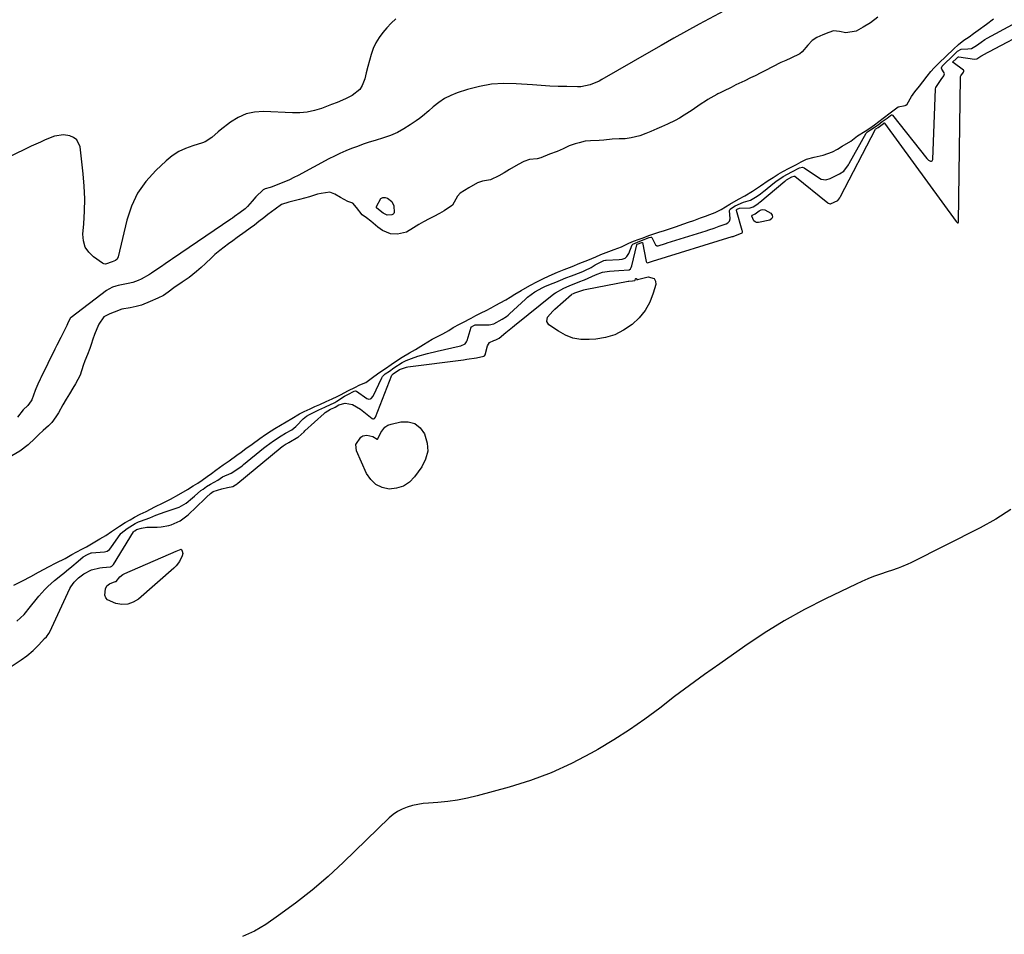
# Model space of a CAD drawing. Units: inches. Extents: x 1926450 to 1931794, y 411284 to 416604.
# Drawn here: x 1930750 to 1931220, y 411833 to 412269 of the extents above; entities that cross this region are included whole.
import ezdxf

# ---------------------------------------------------------------- set-up
doc = ezdxf.new("R2010")
doc.units = ezdxf.units.IN
doc.header["$MEASUREMENT"] = 0
doc.layers.add('7', color=7, linetype='Continuous')

msp = doc.modelspace()

# ---------------------------------------------------------------- linework, layer by layer
at = {"layer": '7', "color": 18}
for points in [[(1931085.87, 412273.36, 1654), (1931073.97, 412266.92, 1654), (1931067.9, 412263.6, 1654), (1931061.85, 412260.25, 1654), (1931055.84, 412256.85, 1654), (1931049.84, 412253.41, 1654), (1931027.54, 412240.49, 1654), (1931026.19, 412239.76, 1654), (1931021.94, 412237.97, 1654), (1931017.47, 412237.1, 1654), (1931015.94, 412237.06, 1654), (1931010.81, 412237.15, 1654), (1931006.71, 412237.27, 1654), (1931002.61, 412237.43, 1654), (1930998.51, 412237.66, 1654), (1930994.41, 412237.94, 1654), (1930986.63, 412238.54, 1654), (1930980.73, 412238.65, 1654), (1930974.89, 412238.29, 1654), (1930969.12, 412237.25, 1654), (1930963.41, 412235.75, 1654), (1930958.5, 412234.14, 1654), (1930955.4, 412232.9, 1654), (1930952.44, 412231.42, 1654), (1930949.69, 412229.58, 1654), (1930947.08, 412227.5, 1654), (1930944.92, 412225.54, 1654), (1930942, 412223.06, 1654), (1930940.47, 412221.9, 1654), (1930938.91, 412220.79, 1654), (1930936.13, 412218.88, 1654), (1930933.09, 412216.99, 1654), (1930929.95, 412215.3, 1654), (1930926.67, 412213.9, 1654), (1930923.29, 412212.69, 1654), (1930919.37, 412211.48, 1654), (1930916.53, 412210.58, 1654), (1930913.69, 412209.64, 1654), (1930910.88, 412208.64, 1654), (1930908.08, 412207.6, 1654), (1930905.31, 412206.48, 1654), (1930902.57, 412205.3, 1654), (1930899.89, 412204.01, 1654), (1930897.23, 412202.64, 1654), (1930882.67, 412194.82, 1654), (1930880.58, 412193.74, 1654), (1930878.46, 412192.71, 1654), (1930874.14, 412190.86, 1654), (1930869.75, 412189.15, 1654), (1930869.19, 412188.99, 1654), (1930866.86, 412188.39, 1654), (1930865.88, 412187.95, 1654), (1930862.43, 412184.61, 1654), (1930860.63, 412182.45, 1654), (1930858.38, 412179.89, 1654), (1930857.29, 412178.88, 1654), (1930854.88, 412177.12, 1654), (1930852.26, 412175.22, 1654), (1930851.27, 412174.47, 1654), (1930850.71, 412174.07, 1654), (1930850.52, 412173.94, 1654), (1930822.64, 412155.02, 1654), (1930821.76, 412154.41, 1654), (1930819.18, 412152.53, 1654), (1930817.46, 412151.27, 1654), (1930814.67, 412149.58, 1654), (1930812.72, 412148.22, 1654), (1930811.64, 412147.54, 1654), (1930807.66, 412145.34, 1654), (1930806.37, 412144.7, 1654), (1930803.68, 412143.71, 1654), (1930802.98, 412143.54, 1654), (1930802.28, 412143.38, 1654), (1930796.76, 412142.26, 1654), (1930795.71, 412142.01, 1654), (1930793.98, 412141.42, 1654), (1930792.25, 412140.53, 1654), (1930791.26, 412139.85, 1654), (1930774.27, 412127.05, 1654), (1930774.02, 412126.84, 1654), (1930773.9, 412126.72, 1654), (1930772.63, 412123.92, 1654), (1930772.32, 412123.11, 1654), (1930770.39, 412119.38, 1654), (1930769.43, 412117.51, 1654), (1930767.53, 412113.76, 1654), (1930766.59, 412111.88, 1654), (1930759.85, 412098.28, 1654), (1930759.49, 412097.53, 1654), (1930758.47, 412095.24, 1654), (1930757.53, 412092.92, 1654), (1930757.23, 412092.15, 1654), (1930755.49, 412087.7, 1654), (1930755.31, 412087.28, 1654), (1930753.7, 412085.05, 1654), (1930751.47, 412082.88, 1654), (1930748.76, 412079.47, 1654)], [(1930929.28, 412269.53, 1656), (1930927.07, 412267.46, 1656), (1930924.98, 412265.27, 1656), (1930922.98, 412263, 1656), (1930922.96, 412262.98, 1656), (1930921.19, 412260.57, 1656), (1930919.65, 412258.04, 1656), (1930918.45, 412255.34, 1656), (1930917.44, 412252.46, 1656), (1930916.65, 412249.57, 1656), (1930915.87, 412246.68, 1656), (1930915.11, 412243.79, 1656), (1930914.36, 412240.89, 1656), (1930913.23, 412237.75, 1656), (1930912.03, 412235.78, 1656), (1930908.37, 412232.87, 1656), (1930905.55, 412231.47, 1656), (1930903.84, 412230.68, 1656), (1930901.22, 412229.62, 1656), (1930898.58, 412228.62, 1656), (1930893.7, 412226.77, 1656), (1930890.34, 412225.73, 1656), (1930886.94, 412224.97, 1656), (1930883.47, 412224.64, 1656), (1930879.95, 412224.59, 1656), (1930866.12, 412225.24, 1656), (1930861.85, 412224.98, 1656), (1930857.77, 412224.15, 1656), (1930853.95, 412222.48, 1656), (1930850.31, 412220.23, 1656), (1930845.42, 412216.44, 1656), (1930844.39, 412215.6, 1656), (1930841.47, 412212.91, 1656), (1930838.29, 412210.74, 1656), (1930837.06, 412210.28, 1656), (1930832.41, 412208.95, 1656), (1930828.94, 412207.69, 1656), (1930825.64, 412206.13, 1656), (1930822.58, 412204.12, 1656), (1930819.7, 412201.81, 1656), (1930814.66, 412197.16, 1656), (1930809.96, 412191.96, 1656), (1930805.98, 412186.35, 1656), (1930803.06, 412180.11, 1656), (1930800.86, 412173.45, 1656), (1930796.79, 412155.95, 1656), (1930796.23, 412154.84, 1656), (1930795.5, 412154.17, 1656), (1930793.9, 412153.57, 1656), (1930790.67, 412152.37, 1656), (1930789.97, 412152.54, 1656), (1930789.29, 412152.87, 1656), (1930784.97, 412155.88, 1656), (1930782.68, 412158.11, 1656), (1930780.98, 412160.62, 1656), (1930780.15, 412163.54, 1656), (1930779.9, 412166.72, 1656), (1930780.34, 412171.76, 1656), (1930780.68, 412177.72, 1656), (1930780.78, 412183.67, 1656), (1930780.52, 412189.62, 1656), (1930780.02, 412195.57, 1656), (1930778.56, 412208.36, 1656), (1930776.96, 412211.8, 1656), (1930775.47, 412212.86, 1656), (1930773.62, 412213.6, 1656), (1930770.63, 412214.13, 1656), (1930766.42, 412213.56, 1656), (1930761.91, 412211.7, 1656), (1930759.67, 412210.73, 1656), (1930755.23, 412208.71, 1656), (1930753.03, 412207.66, 1656), (1930723.08, 412193.09, 1656)], [(1931159.2, 412270.25, 1652), (1931155.64, 412267.65, 1652), (1931152.23, 412265.55, 1652), (1931148.76, 412263.6, 1652), (1931143.97, 412262.84, 1652), (1931140.88, 412263.51, 1652), (1931138.07, 412263.81, 1652), (1931135.79, 412263.02, 1652), (1931132.96, 412261.82, 1652), (1931130.13, 412260.61, 1652), (1931127.83, 412259.16, 1652), (1931125.7, 412257.01, 1652), (1931123.1, 412253.83, 1652), (1931121.97, 412252.87, 1652), (1931117.6, 412250.73, 1652), (1931115.24, 412249.67, 1652), (1931112.84, 412248.6, 1652), (1931108.98, 412246.56, 1652), (1931105.64, 412244.78, 1652), (1931103.43, 412243.71, 1652), (1931100.67, 412242.36, 1652), (1931098.46, 412241.28, 1652), (1931095.71, 412239.93, 1652), (1931091.5, 412238.08, 1652), (1931089.18, 412236.69, 1652), (1931085.48, 412234.97, 1652), (1931083.89, 412234.27, 1652), (1931082.86, 412233.73, 1652), (1931082.35, 412233.45, 1652), (1931078.06, 412230.95, 1652), (1931077.44, 412230.58, 1652), (1931074.4, 412228.64, 1652), (1931070.53, 412225.94, 1652), (1931066.85, 412223.61, 1652), (1931064.49, 412222.18, 1652), (1931062.5, 412221.07, 1652), (1931058.83, 412219.2, 1652), (1931056.03, 412217.93, 1652), (1931053.71, 412216.94, 1652), (1931050.83, 412215.72, 1652), (1931048.52, 412214.73, 1652), (1931045.56, 412213.62, 1652), (1931041.5, 412212.66, 1652), (1931038.7, 412212.32, 1652), (1931035.82, 412212.27, 1652), (1931032.36, 412212.14, 1652), (1931028.51, 412211.53, 1652), (1931026.23, 412211.41, 1652), (1931022.02, 412211.36, 1652), (1931019.62, 412211.1, 1652), (1931016.65, 412210.4, 1652), (1931014.82, 412209.89, 1652), (1931011.85, 412208.88, 1652), (1931009.02, 412207.51, 1652), (1931006.26, 412206.13, 1652), (1931002.51, 412204.96, 1652), (1930998.41, 412203.19, 1652), (1930996.72, 412202.71, 1652), (1930993, 412202.33, 1652), (1930990.25, 412201.5, 1652), (1930987.62, 412200.01, 1652), (1930983.47, 412197.58, 1652), (1930980.95, 412196.06, 1652), (1930978.43, 412194.54, 1652), (1930974.46, 412192.66, 1652), (1930970.58, 412192.09, 1652), (1930968.17, 412191.3, 1652), (1930964.04, 412188.9, 1652), (1930959.96, 412186.33, 1652), (1930958.7, 412184.85, 1652), (1930956.21, 412180.57, 1652), (1930952.23, 412177.87, 1652), (1930950.03, 412176.69, 1652), (1930947.3, 412175.23, 1652), (1930945.1, 412174.06, 1652), (1930942.37, 412172.59, 1652), (1930940.19, 412171.41, 1652), (1930937.71, 412169.73, 1652), (1930934.31, 412167.64, 1652), (1930930.01, 412166.72, 1652), (1930926.72, 412166.95, 1652), (1930922.9, 412168.52, 1652), (1930920.67, 412170.05, 1652), (1930917.35, 412173.01, 1652), (1930915.17, 412174.62, 1652), (1930913.08, 412176.06, 1652), (1930910.45, 412179.51, 1652), (1930908.67, 412181.6, 1652), (1930906.3, 412182.41, 1652), (1930902.78, 412184.24, 1652), (1930900.15, 412185.92, 1652), (1930897.77, 412186.83, 1652), (1930893.66, 412186.24, 1652), (1930891.92, 412185.77, 1652), (1930888.09, 412184.65, 1652), (1930885.7, 412183.99, 1652), (1930883.24, 412183.35, 1652), (1930880.74, 412182.73, 1652), (1930878.21, 412182.08, 1652), (1930874.62, 412180.85, 1652), (1930871.62, 412178.68, 1652), (1930868.14, 412176.08, 1652), (1930866.2, 412174.63, 1652), (1930863.82, 412172.79, 1652), (1930861.72, 412171.11, 1652), (1930859.7, 412169.58, 1652), (1930857.35, 412167.88, 1652), (1930853.5, 412165.1, 1652), (1930851.38, 412163.56, 1652), (1930849.36, 412162.11, 1652), (1930847.32, 412160.58, 1652), (1930845.26, 412159, 1652), (1930842.88, 412157.08, 1652), (1930841.26, 412155.53, 1652), (1930838.49, 412152.82, 1652), (1930836.33, 412150.9, 1652), (1930834.15, 412148.98, 1652), (1930830.58, 412146.08, 1652), (1930827.21, 412143.94, 1652), (1930823.26, 412141.18, 1652), (1930820.56, 412139.16, 1652), (1930818.38, 412137.57, 1652), (1930815.61, 412136.2, 1652), (1930812, 412134.59, 1652), (1930807.94, 412132.9, 1652), (1930805.26, 412132.18, 1652), (1930802.55, 412131.66, 1652), (1930798.53, 412130.92, 1652), (1930794.83, 412129.59, 1652), (1930792.8, 412128.73, 1652), (1930790.27, 412127.49, 1652), (1930789.97, 412127.27, 1652), (1930787.59, 412123.82, 1652), (1930786.63, 412121.63, 1652), (1930785.46, 412118.87, 1652), (1930784.63, 412116.62, 1652), (1930783.81, 412114.08, 1652), (1930783.21, 412112.25, 1652), (1930782.07, 412109.34, 1652), (1930780.85, 412106.38, 1652), (1930780.06, 412104.07, 1652), (1930778.57, 412099.55, 1652), (1930776.4, 412095.33, 1652), (1930775.12, 412093.25, 1652), (1930773.52, 412090.64, 1652), (1930771.92, 412088.02, 1652), (1930770.34, 412085.4, 1652), (1930768.22, 412081.48, 1652), (1930767.09, 412079.56, 1652), (1930765.05, 412076.86, 1652), (1930763.58, 412075.37, 1652), (1930760.98, 412073.03, 1652), (1930758.96, 412071.19, 1652), (1930757.01, 412069.29, 1652), (1930753.82, 412066.2, 1652), (1930749.78, 412063.27, 1652), (1930746.08, 412060.96, 1652)], [(1930746.97, 411999.27, 1652), (1930751.1, 412001.43, 1652), (1930755.03, 412003.46, 1652), (1930758.82, 412005.48, 1652), (1930761.37, 412006.88, 1652), (1930763.58, 412008.04, 1652), (1930767.22, 412009.93, 1652), (1930771.39, 412012.09, 1652), (1930774.69, 412014, 1652), (1930776.96, 412015.27, 1652), (1930779.35, 412016.52, 1652), (1930781.57, 412017.67, 1652), (1930783.99, 412018.98, 1652), (1930787.99, 412021.33, 1652), (1930790.92, 412023.07, 1652), (1930793.51, 412024.93, 1652), (1930797.34, 412027.39, 1652), (1930800.12, 412029.15, 1652), (1930802.4, 412030.53, 1652), (1930804.6, 412031.75, 1652), (1930807.29, 412033.11, 1652), (1930810.04, 412034.46, 1652), (1930814.31, 412036.63, 1652), (1930818.29, 412038.61, 1652), (1930821.74, 412040.33, 1652), (1930825.76, 412042.58, 1652), (1930829.79, 412044.9, 1652), (1930832.6, 412046.64, 1652), (1930834.7, 412047.99, 1652), (1930836.86, 412049.47, 1652), (1930839.27, 412051.18, 1652), (1930841.28, 412052.63, 1652), (1930843.32, 412054.13, 1652), (1930846.91, 412056.75, 1652), (1930849.63, 412058.67, 1652), (1930853.38, 412061.33, 1652), (1930855.43, 412062.8, 1652), (1930857.7, 412064.44, 1652), (1930860.64, 412066.61, 1652), (1930864.34, 412069.25, 1652), (1930866.99, 412071.14, 1652), (1930869.7, 412072.97, 1652), (1930871.44, 412074.03, 1652), (1930874.23, 412075.64, 1652), (1930876.96, 412077.2, 1652), (1930879.68, 412078.87, 1652), (1930883.26, 412080.98, 1652), (1930885.42, 412082.08, 1652), (1930888.39, 412083.46, 1652), (1930890.63, 412084.47, 1652), (1930892.99, 412085.55, 1652), (1930895.95, 412086.89, 1652), (1930898.82, 412088.19, 1652), (1930901.19, 412089.29, 1652), (1930902.88, 412090.17, 1652), (1930906.7, 412092.13, 1652), (1930909.7, 412093.66, 1652), (1930912.08, 412094.82, 1652), (1930914.86, 412095.95, 1652), (1930918.02, 412098.3, 1652), (1930920.54, 412100.17, 1652), (1930922.08, 412101.22, 1652), (1930924.26, 412102.71, 1652), (1930927.05, 412104.62, 1652), (1930929.94, 412106.57, 1652), (1930932.19, 412108.03, 1652), (1930935.67, 412110.11, 1652), (1930938.6, 412111.81, 1652), (1930942.49, 412114.18, 1652), (1930946.57, 412116.65, 1652), (1930949.75, 412118.24, 1652), (1930951.64, 412119.16, 1652), (1930954.48, 412120.83, 1652), (1930956.58, 412122.2, 1652), (1930959.55, 412123.81, 1652), (1930961.22, 412124.67, 1652), (1930965.14, 412126.69, 1652), (1930967.44, 412127.9, 1652), (1930969.95, 412129.24, 1652), (1930972.3, 412130.35, 1652), (1930974.73, 412131.57, 1652), (1930977, 412132.84, 1652), (1930978.95, 412133.93, 1652), (1930981.77, 412135.49, 1652), (1930983.83, 412136.67, 1652), (1930986.05, 412138.07, 1652), (1930989, 412139.95, 1652), (1930993.15, 412142.23, 1652), (1930996.83, 412144.23, 1652), (1930999.95, 412145.82, 1652), (1931003.82, 412147.59, 1652), (1931006.33, 412148.63, 1652), (1931009.5, 412149.9, 1652), (1931013.3, 412151.41, 1652), (1931016.96, 412152.87, 1652), (1931020.8, 412154.41, 1652), (1931024.63, 412156.01, 1652), (1931027.05, 412157, 1652), (1931029.58, 412158.01, 1652), (1931033.41, 412159.42, 1652), (1931036.81, 412160.68, 1652), (1931040.44, 412162.46, 1652), (1931042.65, 412163.39, 1652), (1931045.31, 412164.38, 1652), (1931046.71, 412164.89, 1652), (1931050.42, 412166.25, 1652), (1931054.74, 412167.79, 1652), (1931057.37, 412168.5, 1652), (1931059.83, 412169.23, 1652), (1931062.63, 412170.24, 1652), (1931066.61, 412171.64, 1652), (1931068.8, 412172.42, 1652), (1931071.37, 412173.36, 1652), (1931074.57, 412174.53, 1652), (1931076.88, 412175.38, 1652), (1931079.06, 412176.18, 1652), (1931081.61, 412177.13, 1652), (1931084.36, 412178.5, 1652), (1931088.56, 412181.09, 1652), (1931092.7, 412183.45, 1652), (1931095.71, 412185.1, 1652), (1931099.31, 412187.34, 1652), (1931103.16, 412189.83, 1652), (1931106.92, 412192.34, 1652), (1931109.18, 412193.82, 1652), (1931111.56, 412195.32, 1652), (1931113.83, 412196.64, 1652), (1931116.9, 412198.27, 1652), (1931120.36, 412200.07, 1652), (1931122.65, 412201.26, 1652), (1931125.19, 412202.49, 1652), (1931128.74, 412203.42, 1652), (1931133.13, 412204.38, 1652), (1931137.5, 412206.06, 1652), (1931139.91, 412207.35, 1652), (1931142.21, 412208.68, 1652), (1931146.21, 412211.09, 1652), (1931149.42, 412213.68, 1652), (1931153.09, 412215.98, 1652), (1931155.34, 412217.32, 1652), (1931157.54, 412218.93, 1652), (1931159.64, 412220.52, 1652), (1931161.73, 412222.11, 1652), (1931165.06, 412224.65, 1652), (1931168.94, 412227.48, 1652), (1931172.21, 412228.11, 1652), (1931172.57, 412228.33, 1652), (1931173.09, 412228.72, 1652), (1931175.26, 412232.51, 1652), (1931176.77, 412234.6, 1652), (1931179.02, 412237.38, 1652), (1931180.71, 412239.47, 1652), (1931182.75, 412242.18, 1652), (1931184.39, 412244.31, 1652), (1931186.09, 412246.15, 1652), (1931188.34, 412248.37, 1652), (1931191.84, 412251.76, 1652), (1931195.25, 412255.07, 1652), (1931197.62, 412257.27, 1652), (1931200.24, 412259.27, 1652), (1931202.8, 412260.97, 1652), (1931204.86, 412262.46, 1652), (1931207.11, 412264.1, 1652), (1931211.01, 412266.91, 1652), (1931214.38, 412269.47, 1652)], [(1930748.41, 411982.06, 1654), (1930751.88, 411985.33, 1654), (1930754.92, 411989.13, 1654), (1930757.59, 411992.41, 1654), (1930758.95, 411994.03, 1654), (1930761.74, 411997.2, 1654), (1930763.21, 411998.7, 1654), (1930766.37, 412001.49, 1654), (1930770.17, 412004.54, 1654), (1930770.84, 412005.08, 1654), (1930772.16, 412006.16, 1654), (1930774.61, 412008.18, 1654), (1930777.63, 412010.74, 1654), (1930780.12, 412012.79, 1654), (1930782.17, 412013.88, 1654), (1930783.81, 412014.71, 1654), (1930783.95, 412014.74, 1654), (1930784.1, 412014.76, 1654), (1930790.17, 412015.14, 1654), (1930791.51, 412015.5, 1654), (1930792.65, 412016.33, 1654), (1930793.26, 412017.05, 1654), (1930797.99, 412023.94, 1654), (1930798.16, 412024.17, 1654), (1930801.1, 412026.39, 1654), (1930804.91, 412028.7, 1654), (1930806.48, 412029.45, 1654), (1930807.45, 412029.82, 1654), (1930811.86, 412031.39, 1654), (1930814.73, 412032.76, 1654), (1930819.12, 412034.37, 1654), (1930822.97, 412035.5, 1654), (1930825.83, 412036.44, 1654), (1930829.18, 412038.41, 1654), (1930832.23, 412040.93, 1654), (1930833.23, 412041.79, 1654), (1930836.26, 412044.42, 1654), (1930837.23, 412045.16, 1654), (1930838.89, 412046.31, 1654), (1930840.86, 412047.55, 1654), (1930844.28, 412049.42, 1654), (1930846.55, 412051.04, 1654), (1930850.64, 412052.75, 1654), (1930854.24, 412055.06, 1654), (1930855.88, 412056.31, 1654), (1930856.21, 412056.57, 1654), (1930856.53, 412056.83, 1654), (1930866.12, 412064.67, 1654), (1930867.31, 412065.6, 1654), (1930870.78, 412068.11, 1654), (1930874.46, 412070.52, 1654), (1930876.62, 412071.76, 1654), (1930879.54, 412073.44, 1654), (1930881.59, 412075.04, 1654), (1930881.9, 412075.35, 1654), (1930885.05, 412078.68, 1654), (1930886.67, 412079.96, 1654), (1930888.02, 412080.74, 1654), (1930892.85, 412083.13, 1654), (1930893.55, 412083.48, 1654), (1930895.7, 412084.46, 1654), (1930900.04, 412086.49, 1654), (1930901.13, 412087.12, 1654), (1930904.77, 412089.45, 1654), (1930906.26, 412090.31, 1654), (1930909.39, 412091.89, 1654), (1930909.91, 412092.01, 1654), (1930910.4, 412091.87, 1654), (1930915.44, 412088.31, 1654), (1930916.26, 412088.01, 1654), (1930917.12, 412088.15, 1654), (1930917.53, 412088.39, 1654), (1930918.41, 412089.42, 1654), (1930922.48, 412098.29, 1654), (1930922.79, 412098.83, 1654), (1930924.16, 412100.1, 1654), (1930926.16, 412101.46, 1654), (1930928.3, 412102.93, 1654), (1930932.18, 412105.47, 1654), (1930934.18, 412106.46, 1654), (1930936.71, 412107.46, 1654), (1930939.72, 412108.54, 1654), (1930944.34, 412109.81, 1654), (1930949.01, 412110.92, 1654), (1930959.4, 412113.27, 1654), (1930960.29, 412113.51, 1654), (1930962.25, 412114.45, 1654), (1930962.96, 412115.35, 1654), (1930963.12, 412115.69, 1654), (1930963.25, 412116.05, 1654), (1930965.11, 412122.35, 1654), (1930965.19, 412122.5, 1654), (1930965.34, 412122.62, 1654), (1930966.36, 412123.16, 1654), (1930967.13, 412123.54, 1654), (1930967.32, 412123.58, 1654), (1930967.38, 412123.58, 1654), (1930973.34, 412123.44, 1654), (1930973.74, 412123.45, 1654), (1930975.99, 412124.04, 1654), (1930979.89, 412126.2, 1654), (1930981.95, 412127.46, 1654), (1930982.8, 412128.14, 1654), (1930983.52, 412128.76, 1654), (1930991.02, 412135.68, 1654), (1930992.1, 412136.64, 1654), (1930995.54, 412139.24, 1654), (1930999.31, 412141.33, 1654), (1931000.63, 412141.91, 1654), (1931004.21, 412143.34, 1654), (1931005.55, 412143.87, 1654), (1931007.73, 412144.78, 1654), (1931010.35, 412145.85, 1654), (1931013, 412146.9, 1654), (1931014.32, 412147.42, 1654), (1931018.41, 412149.03, 1654), (1931019.42, 412149.44, 1654), (1931022.33, 412150.9, 1654), (1931024.38, 412152.09, 1654), (1931026.84, 412153.47, 1654), (1931028.5, 412154.18, 1654), (1931029.26, 412154.39, 1654), (1931029.39, 412154.41, 1654), (1931029.52, 412154.42, 1654), (1931035.8, 412154.72, 1654), (1931037.24, 412154.88, 1654), (1931038.58, 412155.32, 1654), (1931039.39, 412156.05, 1654), (1931040.3, 412157.46, 1654), (1931042.04, 412161.64, 1654), (1931042.18, 412161.85, 1654), (1931042.35, 412162.03, 1654), (1931045.58, 412163.46, 1654), (1931050.06, 412165.1, 1654), (1931050.84, 412165.31, 1654), (1931051.17, 412165.26, 1654), (1931051.3, 412165.16, 1654), (1931053.06, 412161.71, 1654), (1931053.5, 412161.34, 1654), (1931053.78, 412161.22, 1654), (1931054.08, 412161.17, 1654), (1931054.38, 412161.16, 1654), (1931057.84, 412162.27, 1654), (1931058.27, 412162.41, 1654), (1931058.7, 412162.55, 1654), (1931077.25, 412168.34, 1654), (1931078.55, 412168.76, 1654), (1931081.06, 412169.65, 1654), (1931083.52, 412170.55, 1654), (1931086.8, 412171.75, 1654), (1931087.61, 412172.09, 1654), (1931088.41, 412172.92, 1654), (1931088.72, 412174.06, 1654), (1931088.48, 412178.06, 1654), (1931088.75, 412178.72, 1654), (1931089.31, 412179.24, 1654), (1931091.12, 412180.29, 1654), (1931095.07, 412182.05, 1654), (1931098.39, 412182.97, 1654), (1931100.88, 412184.46, 1654), (1931102.96, 412185.87, 1654), (1931104.2, 412186.81, 1654), (1931104.61, 412187.14, 1654), (1931109.9, 412191.42, 1654), (1931110.5, 412191.9, 1654), (1931113.95, 412194.2, 1654), (1931118.17, 412196.49, 1654), (1931121.76, 412198.33, 1654), (1931123.24, 412198.68, 1654), (1931124.03, 412198.42, 1654), (1931131.3, 412193.54, 1654), (1931132.15, 412193.07, 1654), (1931134.43, 412192.67, 1654), (1931136.49, 412193.33, 1654), (1931140.84, 412195.58, 1654), (1931142.94, 412196.88, 1654), (1931145.15, 412199.83, 1654), (1931145.53, 412200.46, 1654), (1931153.68, 412214.95, 1654), (1931153.81, 412215.15, 1654), (1931154.31, 412215.65, 1654), (1931155.74, 412216.54, 1654), (1931159.36, 412218.98, 1654), (1931161.3, 412220.46, 1654), (1931163.56, 412222.18, 1654), (1931165.17, 412223.39, 1654), (1931165.71, 412223.64, 1654), (1931165.87, 412223.64, 1654), (1931166.17, 412223.46, 1654), (1931182.53, 412202.86, 1654), (1931183.32, 412202.11, 1654), (1931184.29, 412201.61, 1654), (1931184.7, 412201.6, 1654), (1931185.04, 412201.71, 1654), (1931185.4, 412202.36, 1654), (1931186.7, 412236.15, 1654), (1931186.8, 412236.79, 1654), (1931189.35, 412240.48, 1654), (1931190.72, 412242.3, 1654), (1931190.92, 412243.22, 1654), (1931190.79, 412243.81, 1654), (1931189.75, 412245.47, 1654), (1931189.59, 412245.93, 1654), (1931189.61, 412246.17, 1654), (1931189.93, 412246.86, 1654), (1931191.18, 412248.2, 1654), (1931194.31, 412251.24, 1654), (1931197.2, 412254.01, 1654), (1931198.89, 412254.96, 1654), (1931202.1, 412255.11, 1654), (1931203.88, 412255.42, 1654), (1931206.21, 412256.78, 1654), (1931208.41, 412258.38, 1654), (1931210.22, 412259.6, 1654), (1931211.33, 412260.24, 1654), (1931223.43, 412266.84, 1654)], [(1930724.49, 411946.56, 1656), (1930750.48, 411963.63, 1656), (1930753.13, 411965.54, 1656), (1930756.13, 411968.15, 1656), (1930758.83, 411970.85, 1656), (1930761.57, 411973.84, 1656), (1930762.56, 411974.71, 1656), (1930763.67, 411976.3, 1656), (1930764.83, 411978.37, 1656), (1930765.17, 411979.08, 1656), (1930773.67, 411997.65, 1656), (1930774.1, 411998.49, 1656), (1930775.73, 412000.8, 1656), (1930777.78, 412002.77, 1656), (1930780.38, 412004.72, 1656), (1930784, 412006.59, 1656), (1930787.94, 412007.61, 1656), (1930789.3, 412007.78, 1656), (1930793.05, 412008.1, 1656), (1930793.77, 412008.41, 1656), (1930794.34, 412008.97, 1656), (1930794.5, 412009.19, 1656), (1930804.13, 412024.81, 1656), (1930804.17, 412024.86, 1656), (1930804.31, 412025.02, 1656), (1930804.64, 412025.25, 1656), (1930805.55, 412025.82, 1656), (1930807.87, 412026.56, 1656), (1930810.37, 412026.91, 1656), (1930815.3, 412026.91, 1656), (1930817.21, 412027.07, 1656), (1930820.97, 412027.83, 1656), (1930821.97, 412028.11, 1656), (1930826.39, 412029.98, 1656), (1930830.22, 412032.87, 1656), (1930838.03, 412040.49, 1656), (1930838.89, 412041.31, 1656), (1930840.73, 412043.02, 1656), (1930842.15, 412043.94, 1656), (1930846.2, 412045.28, 1656), (1930848.93, 412045.85, 1656), (1930851.4, 412046.39, 1656), (1930852.74, 412047.11, 1656), (1930853.46, 412047.64, 1656), (1930853.81, 412047.93, 1656), (1930874.04, 412064.66, 1656), (1930874.24, 412064.82, 1656), (1930875.53, 412065.76, 1656), (1930876.89, 412066.67, 1656), (1930877.63, 412067.09, 1656), (1930878, 412067.3, 1656), (1930878.12, 412067.37, 1656), (1930882.53, 412069.9, 1656), (1930882.68, 412069.99, 1656), (1930885.41, 412072.48, 1656), (1930885.83, 412072.86, 1656), (1930895.06, 412081.27, 1656), (1930895.45, 412081.61, 1656), (1930896.73, 412082.5, 1656), (1930898.03, 412083.2, 1656), (1930899.58, 412083.91, 1656), (1930900.24, 412084.26, 1656), (1930902.1, 412085.33, 1656), (1930905.03, 412086.1, 1656), (1930908.48, 412085.49, 1656), (1930912.44, 412083.35, 1656), (1930917.86, 412078.83, 1656), (1930918.3, 412078.63, 1656), (1930918.54, 412078.63, 1656), (1930919.02, 412078.81, 1656), (1930919.49, 412079.39, 1656), (1930927.34, 412099.45, 1656), (1930927.44, 412099.66, 1656), (1930927.95, 412100.15, 1656), (1930930.94, 412102.15, 1656), (1930934.34, 412103.32, 1656), (1930934.91, 412103.41, 1656), (1930961.48, 412106.86, 1656), (1930963.04, 412107.08, 1656), (1930967.7, 412107.84, 1656), (1930971.17, 412108.55, 1656), (1930971.54, 412108.77, 1656), (1930971.79, 412109.12, 1656), (1930972.88, 412113.48, 1656), (1930973.86, 412115.1, 1656), (1930975.96, 412116.02, 1656), (1930976.87, 412116.29, 1656), (1930978.58, 412117.22, 1656), (1930981.76, 412119.77, 1656), (1930984.8, 412122.37, 1656), (1930985.83, 412123.21, 1656), (1931004.67, 412138.31, 1656), (1931005.39, 412138.85, 1656), (1931009.31, 412141, 1656), (1931011.98, 412142.11, 1656), (1931014.67, 412143.18, 1656), (1931017.52, 412144.34, 1656), (1931018.35, 412144.69, 1656), (1931019.17, 412145.05, 1656), (1931024.54, 412147.43, 1656), (1931027.79, 412148.61, 1656), (1931031.15, 412149.09, 1656), (1931035.55, 412149.5, 1656), (1931040.48, 412149.81, 1656), (1931041.11, 412150.16, 1656), (1931041.51, 412150.79, 1656), (1931041.85, 412151.73, 1656), (1931044.18, 412161.71, 1656), (1931044.24, 412161.84, 1656), (1931044.29, 412161.9, 1656), (1931044.34, 412161.94, 1656), (1931046.52, 412162.79, 1656), (1931046.74, 412162.85, 1656), (1931046.82, 412162.83, 1656), (1931046.85, 412162.8, 1656), (1931046.87, 412162.76, 1656), (1931048.71, 412153.67, 1656), (1931048.83, 412153.39, 1656), (1931048.94, 412153.28, 1656), (1931049.35, 412153.1, 1656), (1931049.83, 412153.21, 1656), (1931051.19, 412153.68, 1656), (1931051.64, 412153.83, 1656), (1931089.73, 412165.6, 1656), (1931090.11, 412165.72, 1656), (1931091.22, 412166.1, 1656), (1931093.37, 412166.89, 1656), (1931094.37, 412167.34, 1656), (1931094.53, 412167.67, 1656), (1931094.55, 412168.25, 1656), (1931094.51, 412168.44, 1656), (1931091.69, 412178.04, 1656), (1931091.68, 412178.11, 1656), (1931091.68, 412178.17, 1656), (1931091.73, 412178.3, 1656), (1931092.13, 412178.61, 1656), (1931093.25, 412179.2, 1656), (1931098.22, 412179.38, 1656), (1931099.77, 412179.86, 1656), (1931102.35, 412181.61, 1656), (1931102.58, 412181.8, 1656), (1931102.81, 412181.99, 1656), (1931114.82, 412192.04, 1656), (1931115.12, 412192.28, 1656), (1931115.67, 412192.66, 1656), (1931118.18, 412194.06, 1656), (1931119.24, 412194.5, 1656), (1931119.5, 412194.45, 1656), (1931119.58, 412194.4, 1656), (1931135.26, 412181.68, 1656), (1931135.44, 412181.55, 1656), (1931136.45, 412181.16, 1656), (1931136.62, 412181.17, 1656), (1931140.11, 412182.87, 1656), (1931141.06, 412184.1, 1656), (1931141.23, 412184.4, 1656), (1931141.4, 412184.71, 1656), (1931158.1, 412216.79, 1656), (1931158.25, 412216.98, 1656), (1931159.35, 412217.68, 1656), (1931161.84, 412219.55, 1656), (1931162.26, 412219.8, 1656), (1931162.31, 412219.8, 1656), (1931162.41, 412219.73, 1656), (1931196.55, 412172.81, 1656), (1931196.84, 412172.49, 1656), (1931197.21, 412172.23, 1656), (1931197.35, 412172.21, 1656), (1931197.47, 412172.24, 1656), (1931197.61, 412172.47, 1656), (1931198.53, 412241.68, 1656), (1931198.56, 412241.96, 1656), (1931198.72, 412242.35, 1656), (1931200.06, 412244.06, 1656), (1931200.27, 412244.39, 1656), (1931200.26, 412244.77, 1656), (1931200.04, 412245.08, 1656), (1931195.03, 412248.63, 1656), (1931194.96, 412248.72, 1656), (1931194.96, 412248.78, 1656), (1931194.96, 412248.84, 1656), (1931194.99, 412248.91, 1656), (1931196.55, 412250.49, 1656), (1931197.38, 412251.22, 1656), (1931197.64, 412251.31, 1656), (1931197.73, 412251.32, 1656), (1931197.82, 412251.31, 1656), (1931205.26, 412250.2, 1656), (1931206.46, 412250.35, 1656), (1931208.27, 412251.61, 1656), (1931209.22, 412252.21, 1656), (1931209.38, 412252.3, 1656), (1931235.32, 412265.94, 1656)], [(1930921.01, 412178.56, 1654), (1930920.03, 412179.4, 1654), (1930919.93, 412179.71, 1654), (1930919.99, 412180.03, 1654), (1930922.03, 412183.73, 1654), (1930922.97, 412184.31, 1654), (1930924.08, 412184.31, 1654), (1930925.29, 412183.92, 1654), (1930927.28, 412182.32, 1654), (1930928.28, 412180.33, 1654), (1930928.35, 412177.06, 1654), (1930928.25, 412176.67, 1654), (1930928, 412176.35, 1654), (1930927.24, 412175.99, 1654), (1930925.06, 412175.87, 1654), (1930923.13, 412176.81, 1654), (1930921.01, 412178.56, 1654)], [(1931100.67, 412176.53, 1658), (1931102.59, 412177.91, 1658), (1931103.45, 412178.31, 1658), (1931104.31, 412178.5, 1658), (1931105.19, 412178.38, 1658), (1931108.15, 412176.78, 1658), (1931108.79, 412175.83, 1658), (1931108.99, 412174.95, 1658), (1931108.52, 412174.18, 1658), (1931107.6, 412173.49, 1658), (1931102.17, 412172.33, 1658), (1931101.31, 412172.36, 1658), (1931100.57, 412172.59, 1658), (1931100, 412173.12, 1658), (1931099.12, 412175.29, 1658), (1931099.11, 412175.52, 1658), (1931099.16, 412175.72, 1658), (1931099.29, 412175.88, 1658), (1931100.07, 412176.2, 1658), (1931100.67, 412176.53, 1658)], [(1931044.53, 412145.09, 1658), (1931049.59, 412146.44, 1658), (1931052.48, 412145.65, 1658), (1931053.06, 412144.41, 1658), (1931053.21, 412142.75, 1658), (1931052.03, 412138.65, 1658), (1931050.34, 412134.34, 1658), (1931048.17, 412130.34, 1658), (1931045.3, 412126.81, 1658), (1931041.96, 412123.6, 1658), (1931037.87, 412120.89, 1658), (1931033.71, 412118.81, 1658), (1931029.25, 412117.51, 1658), (1931024.58, 412116.72, 1658), (1931021.39, 412116.48, 1658), (1931017.49, 412116.58, 1658), (1931013.73, 412117.19, 1658), (1931010.17, 412118.55, 1658), (1931006.75, 412120.42, 1658), (1931002.28, 412123.49, 1658), (1931001.19, 412125.17, 1658), (1931001.6, 412127.12, 1658), (1931004.09, 412130.09, 1658), (1931005.04, 412130.98, 1658), (1931013.06, 412137.95, 1658), (1931013.19, 412138.06, 1658), (1931013.96, 412138.5, 1658), (1931014.59, 412138.76, 1658), (1931015.6, 412139.16, 1658), (1931018.9, 412140.18, 1658), (1931019.57, 412140.32, 1658), (1931040.02, 412144.26, 1658), (1931040.43, 412144.33, 1658), (1931042.16, 412144.55, 1658), (1931043.21, 412144.62, 1658), (1931043.29, 412144.64, 1658), (1931043.39, 412144.77, 1658), (1931043.63, 412145.52, 1658), (1931043.73, 412145.61, 1658), (1931043.82, 412145.66, 1658), (1931043.92, 412145.63, 1658), (1931044.02, 412145.54, 1658), (1931044.24, 412145.05, 1658), (1931044.31, 412145.01, 1658), (1931044.53, 412145.09, 1658)], [(1930920.38, 412068.97, 1658), (1930920.49, 412068.99, 1658), (1930920.55, 412069.02, 1658), (1930920.66, 412069.15, 1658), (1930922.07, 412072.21, 1658), (1930924.04, 412074.75, 1658), (1930925.39, 412075.57, 1658), (1930926.93, 412076.16, 1658), (1930931.53, 412077.22, 1658), (1930935.08, 412077.23, 1658), (1930938.22, 412076.43, 1658), (1930940.76, 412074.4, 1658), (1930942.89, 412071.57, 1658), (1930944.19, 412067.04, 1658), (1930944.41, 412063.17, 1658), (1930943.41, 412059.42, 1658), (1930941.6, 412055.76, 1658), (1930938.17, 412050.99, 1658), (1930935.66, 412048.46, 1658), (1930932.86, 412046.54, 1658), (1930929.61, 412045.55, 1658), (1930926.06, 412045.18, 1658), (1930922.65, 412045.97, 1658), (1930919.64, 412047.35, 1658), (1930917.26, 412049.65, 1658), (1930915.29, 412052.55, 1658), (1930910.4, 412063.42, 1658), (1930910.08, 412066.45, 1658), (1930912.55, 412069.91, 1658), (1930913.46, 412070.49, 1658), (1930915.44, 412070.93, 1658), (1930918.25, 412070.24, 1658), (1930920.38, 412068.97, 1658)], [(1931222.66, 412035.33, 1656), (1931215.47, 412030.81, 1656), (1931208.02, 412026.67, 1656), (1931174.99, 412010.03, 1656), (1931173.48, 412009.31, 1656), (1931170.4, 412008.01, 1656), (1931168.83, 412007.43, 1656), (1931165.66, 412006.33, 1656), (1931164.07, 412005.79, 1656), (1931159.96, 412004.4, 1656), (1931157.14, 412003.39, 1656), (1931154.34, 412002.3, 1656), (1931151.58, 412001.11, 1656), (1931148.86, 411999.85, 1656), (1931134.15, 411992.74, 1656), (1931124.23, 411987.64, 1656), (1931114.49, 411982.24, 1656), (1931105.02, 411976.37, 1656), (1931095.73, 411970.19, 1656), (1931083.79, 411961.83, 1656), (1931076.53, 411956.67, 1656), (1931069.32, 411951.44, 1656), (1931062.19, 411946.11, 1656), (1931055.11, 411940.7, 1656), (1931047.96, 411935.4, 1656), (1931040.68, 411930.31, 1656), (1931033.19, 411925.52, 1656), (1931025.56, 411920.93, 1656), (1931022.45, 411919.15, 1656), (1931013.01, 411914.22, 1656), (1931003.35, 411909.78, 1656), (1930993.39, 411906.1, 1656), (1930983.22, 411902.92, 1656), (1930967.98, 411898.8, 1656), (1930963.34, 411897.69, 1656), (1930958.68, 411896.76, 1656), (1930953.96, 411896.11, 1656), (1930949.22, 411895.65, 1656), (1930944.88, 411895.35, 1656), (1930942.3, 411895.08, 1656), (1930939.73, 411894.69, 1656), (1930937.21, 411894.12, 1656), (1930934.7, 411893.43, 1656), (1930932.3, 411892.49, 1656), (1930930.03, 411891.34, 1656), (1930927.94, 411889.89, 1656), (1930925.97, 411888.23, 1656), (1930904.3, 411867.21, 1656), (1930896.9, 411860.37, 1656), (1930889.3, 411853.79, 1656), (1930881.38, 411847.59, 1656), (1930873.26, 411841.63, 1656), (1930867.27, 411837.47, 1656), (1930861.81, 411834.26, 1656), (1930856.13, 411831.63, 1656)], [(1930826.78, 412016.44, 1658), (1930826.95, 412016.34, 1658), (1930827.36, 412015.58, 1658), (1930827.61, 412014.43, 1658), (1930827.35, 412013.29, 1658), (1930826.03, 412010.66, 1658), (1930824.37, 412008.46, 1658), (1930823.38, 412007.49, 1658), (1930806.38, 411992.69, 1658), (1930803.91, 411991.17, 1658), (1930801.32, 411990.22, 1658), (1930798.57, 411990.13, 1658), (1930795.71, 411990.62, 1658), (1930791.73, 411992.34, 1658), (1930790.85, 411993.29, 1658), (1930790.46, 411994.53, 1658), (1930790.69, 411997.51, 1658), (1930791.34, 411998.99, 1658), (1930792.58, 412000.01, 1658), (1930794.51, 412000.81, 1658), (1930795.54, 412000.98, 1658), (1930795.73, 412001.1, 1658), (1930797.55, 412003.31, 1658), (1930799.02, 412004.45, 1658), (1930799.86, 412004.89, 1658), (1930824.48, 412015.6, 1658), (1930826.78, 412016.44, 1658)]]:
    msp.add_polyline3d(points, dxfattribs=at)

doc.saveas('drawing.dxf')
